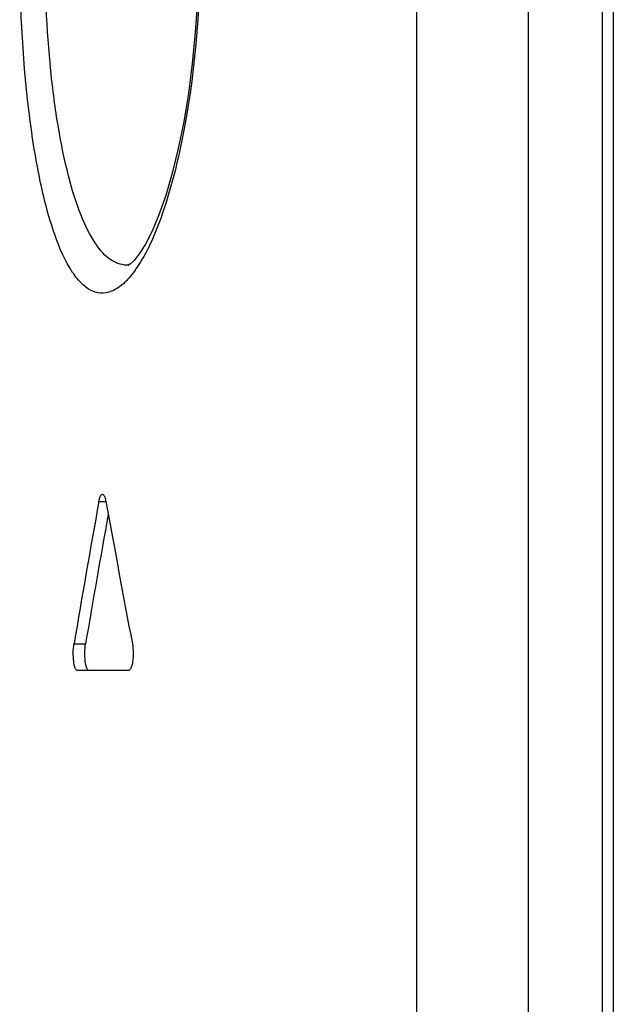
# Model space of a CAD drawing. Units: millimetres. Extents: x 0 to 594, y 0 to 420.
# Drawn here: x 28 to 30, y 168 to 170 of the extents above; entities that cross this region are included whole.
import ezdxf

# ---------------------------------------------------------------- set-up
doc = ezdxf.new("R2010")
doc.units = ezdxf.units.MM
doc.header["$LTSCALE"] = 32.67
doc.layers.add('7_ALL_FEATURES', color=7, linetype='CONTINUOUS')

msp = doc.modelspace()

# ---------------------------------------------------------------- linework, layer by layer
at = {"layer": '7_ALL_FEATURES', "color": 7, "linetype": 'Continuous'}
for p, q in [((29.6408, 235.3206), (29.6408, 135.5046)), ((29.6168, 235.2966), (29.6168, 135.4086)), ((29.4597, 140.1846), (29.4597, 210.8401)), ((29.2213, 140.1846), (29.2213, 185.3061)), ((28.5431, 169.4352), (28.5582, 169.4352)), ((28.4901, 169.1312), (28.5148, 169.1312)), ((28.6066, 169.0746), (28.4973, 169.0746))]:
    msp.add_line(p, q, dxfattribs=at)
for points in [[(28.7564, 170.6226), (28.7558, 170.5731), (28.7534, 170.5041), (28.7489, 170.4362), (28.7425, 170.3699), (28.7342, 170.3059), (28.7243, 170.2451), (28.7127, 170.188), (28.6999, 170.1354), (28.686, 170.088), (28.6714, 170.0465), (28.6567, 170.0116), (28.6425, 169.9838), (28.6295, 169.9633), (28.6183, 169.9494), (28.6098, 169.9417), (28.6092, 169.9412)], [(28.6092, 169.9412), (28.606, 169.9393), (28.6073, 169.9395)]]:
    msp.add_lwpolyline(points, dxfattribs=at)
for centre, radius, start, end in [((28.4133, 170.0767), 0.2547, 324.88, 325.3878), ((65.9382, 162.76), 37.9862, 169.87895, 170.34436), ((62.8138, 175.633), 34.8117, 190.25545, 190.76429), ((65.7263, 162.7901), 37.7479, 169.90201, 170.3292)]:
    msp.add_arc(centre, radius, start, end, dxfattribs=at)
for points, knots in [([(28.6216, 169.9301), (28.6148, 169.9204), (28.6013, 169.9037), (28.5779, 169.8854), (28.553, 169.8776), (28.5281, 169.8826), (28.5055, 169.8991), (28.4747, 169.9384), (28.4429, 170.0143), (28.4133, 170.1311), (28.3821, 170.3372), (28.3742, 170.5051), (28.3742, 170.6226)], [0, 0, 0, 0, 0.040207, 0.072611, 0.099648, 0.125673, 0.155596, 0.192739, 0.293747, 0.431506, 0.60128, 1, 1, 1, 1]), ([(28.6073, 169.9395), (28.5947, 169.9384), (28.5646, 169.9481), (28.5308, 169.9892), (28.501, 170.0512), (28.4754, 170.1351), (28.4546, 170.2382), (28.4333, 170.4025), (28.4276, 170.5328), (28.4276, 170.6226)], [0, 0, 0, 0, 0.051203, 0.118187, 0.210289, 0.329087, 0.472496, 0.636226, 1, 1, 1, 1]), ([(28.759, 170.6226), (28.759, 170.4816), (28.7435, 170.2838), (28.6844, 170.0544), (28.6459, 169.9652), (28.6229, 169.932)], [0, 0, 0, 0, 0.595174, 0.829482, 1, 1, 1, 1]), ([(28.5506, 169.4506), (28.5526, 169.4506), (28.5566, 169.4443), (28.5575, 169.4391), (28.5582, 169.4352)], [0, 0, 0, 0, 0.331374, 1, 1, 1, 1]), ([(28.4973, 169.0746), (28.495, 169.0746), (28.4911, 169.0828), (28.4883, 169.1004), (28.488, 169.1189), (28.4901, 169.1312)], [0, 0, 0, 0, 0.11544, 0.360199, 1, 1, 1, 1]), ([(28.522, 169.0746), (28.5197, 169.0746), (28.5157, 169.0828), (28.5129, 169.1004), (28.5127, 169.1189), (28.5148, 169.1312)], [0, 0, 0, 0, 0.115501, 0.360247, 1, 1, 1, 1]), ([(28.6146, 169.1312), (28.617, 169.1189), (28.6166, 169.1004), (28.6135, 169.0825), (28.609, 169.0746), (28.6066, 169.0746)], [0, 0, 0, 0, 0.636409, 0.880366, 1, 1, 1, 1])]:
    msp.add_open_spline(points, degree=3, knots=knots, dxfattribs=at)
for points in [[(28.5459, 169.4455), (28.5468, 169.4476), (28.5483, 169.4506), (28.5506, 169.4506)], [(28.5431, 169.4352), (28.5437, 169.4387), (28.5445, 169.4423), (28.5459, 169.4455)]]:
    msp.add_open_spline(points, degree=3, dxfattribs=at)

doc.saveas('drawing.dxf')
